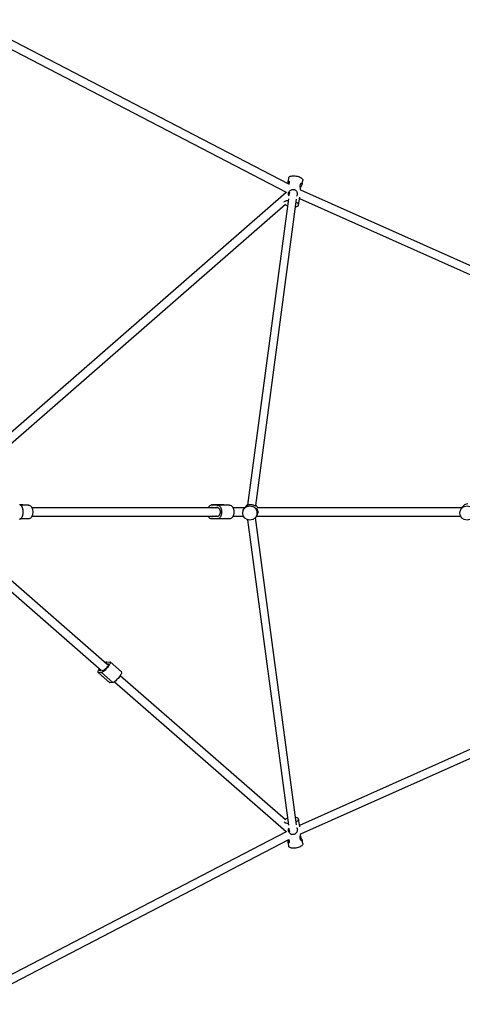
# Model space of a CAD drawing. Units: millimetres. Extents: x -5566 to 5834, y -5592 to 5808.
# Drawn here: x 1657 to 2513, y -845 to 1060 of the extents above; entities that cross this region are included whole.
import ezdxf

# ---------------------------------------------------------------- set-up
doc = ezdxf.new("R2010")
doc.units = ezdxf.units.MM

msp = doc.modelspace()

# ---------------------------------------------------------------- linework, layer by layer
at = {"color": 7, "linetype": 'Continuous', "lineweight": 25}
for p, q in [((1543.5, 1053.4), (2172.1, 726.6)), ((2177.5, 741.8), (1564.7, 1060.4)), ((2177.1, 754.3), (2176, 748.1)), ((2203.5, 743.1), (2204.6, 749.3)), ((2172, 726), (1556.5, 188.7)), ((2172.1, 726.6), (2172, 726)), ((2734.8, 492.4), (2200.5, 730.6)), ((2176.5, 713.7), (2097.3, 121)), ((2113.3, 119.9), (2192.6, 713.2)), ((2177.5, 721.3), (2177.4, 720.4)), ((2195.9, 701.8), (2198.7, 717)), ((2198.1, 714.1), (2729.6, 477.2)), ((1568.4, 177.9), (2170.7, 703.6)), ((1662.8, 121.2), (1658.1, 121.2)), ((1673.8, 121.1), (1658.2, 121.1)), ((1662.8, 121.2), (1673.8, 121.1)), ((2041.2, 115.6), (1680.4, 115.6)), ((2028.1, 121.2), (2039.1, 121.1)), ((2051.9, 121.2), (2028.1, 121.2)), ((2040.3, 116.1), (2037.8, 116.1)), ((2062.9, 121.1), (2039.1, 121.1)), ((2051.9, 121.2), (2062.9, 121.1)), ((2092.2, 115.6), (2069.5, 115.6)), ((2093.1, 117.1), (2092.1, 115.6)), ((2512.2, 115.6), (2115.9, 115.6)), ((2513.1, 117.1), (2512.1, 115.6)), ((1680.4, 99.6), (2041.2, 99.6)), ((2040.3, 99.1), (2037.8, 99.1)), ((2069.5, 99.6), (2089.7, 99.6)), ((2091, 113.8), (2090.4, 113)), ((2192.6, -498), (2113.1, 96.8)), ((2114.1, 98.1), (2114.6, 99)), ((2115, 99.6), (2509.7, 99.6)), ((2115.1, 99.7), (2115.6, 100.5)), ((2511, 113.8), (2510.4, 113)), ((1673.8, 94.1), (1657.5, 94.1)), ((2039, 94.1), (2028.1, 94.2)), ((2062.9, 94.1), (2039, 94.1)), ((2097.5, 92.5), (2176.5, -498.4)), ((1556.5, 26.5), (1814.9, -199)), ((1825.4, -186.9), (1568.4, 37.4)), ((1825.5, -182.8), (1831.1, -182.5)), ((1828.8, -187.4), (1827.5, -186.3)), ((1853.8, -201.9), (1831.8, -182.6)), ((1808.5, -203.3), (1830.5, -222.5)), ((1814.8, -203.2), (1809.2, -203.5)), ((1831.2, -222.7), (1809.2, -203.5)), ((1836.8, -222.4), (1814.8, -203.2)), ((1817.2, -199.4), (1817.1, -199.3)), ((1817.2, -199.4), (1817.1, -199.4)), ((2170.7, -488.4), (1851, -209.3)), ((1836.8, -222.4), (1831.2, -222.7)), ((1840, -220.9), (2172, -510.7)), ((2729.6, -261.9), (2198.1, -498.9)), ((2200.5, -515.3), (2734.8, -277.1)), ((2198.7, -501.8), (2195.9, -486.5)), ((2172.1, -511.3), (1543.5, -838.1)), ((2172, -510.7), (2172.1, -511.3)), ((2177.4, -505.1), (2177.5, -506)), ((1564.7, -845.2), (2177.4, -526.5)), ((2176, -533), (2177.1, -539.1)), ((2204.6, -534), (2203.5, -527.9))]:
    msp.add_line(p, q, dxfattribs=at)
at = {"color": 7, "linetype": 'Continuous', "lineweight": 25, "flags": 128}
for points in [[(2177.1, 754.3), (2177.4, 755.1), (2178, 756), (2179, 756.7), (2180.3, 757.4), (2181.8, 757.9), (2183.6, 758.2), (2185.6, 758.4), (2187.7, 758.4), (2189.9, 758.2), (2192.1, 757.9), (2194.3, 757.4), (2196.4, 756.8), (2198.3, 756), (2200.1, 755.1), (2201.6, 754.2), (2202.9, 753.1), (2203.8, 752.1), (2204.4, 751), (2204.6, 750), (2204.6, 749.3)], [(2168.7, 707.5), (2168.7, 707.6), (2169.3, 708.5), (2170.3, 709.2), (2171.6, 709.9), (2173.1, 710.4), (2174.9, 710.7), (2176.1, 710.8)], [(2191.8, 707.4), (2192.9, 706.7), (2194.2, 705.7), (2195.1, 704.6), (2195.7, 703.5), (2195.9, 702.5), (2195.8, 701.5), (2195.4, 700.6), (2194.6, 699.8), (2193.4, 699), (2192, 698.5), (2190.6, 698.1)], [(1656.3, 93.9), (1657.5, 94.1), (1658.7, 94.7), (1659.8, 95.7), (1660.9, 97), (1661.8, 98.5), (1662.5, 100.3), (1663.1, 102.3), (1663.5, 104.4), (1663.7, 106.6), (1663.7, 108.9), (1663.5, 111.1), (1663.1, 113.2), (1662.5, 115.2), (1661.7, 117), (1660.8, 118.6), (1659.8, 119.9), (1658.6, 120.8), (1657.4, 121.5), (1656.2, 121.8)], [(1673.8, 121.1), (1675.1, 120.9), (1676.5, 120.4), (1677.7, 119.5), (1678.8, 118.3), (1679.8, 116.8), (1680.7, 115), (1681.3, 113), (1681.7, 110.9), (1682, 108.7), (1682, 106.5), (1681.7, 104.3), (1681.3, 102.2), (1680.6, 100.2), (1679.8, 98.5), (1678.8, 97), (1677.7, 95.7), (1676.4, 94.9), (1675.1, 94.3), (1673.8, 94.1)], [(2021.5, 115.6), (2022.1, 116.8), (2023.1, 118.3), (2024.2, 119.5), (2025.5, 120.4), (2026.8, 121), (2028.1, 121.2)], [(2029.4, 116.2), (2030.4, 115.8), (2031.1, 115.6)], [(2036.2, 115.6), (2036.8, 115.8), (2037.8, 116.1)], [(2037.8, 116.1), (2038.9, 116.4), (2040, 116.3), (2041, 115.8), (2041.9, 115), (2042.8, 113.9), (2043.5, 112.6), (2044, 111), (2044.3, 109.4), (2044.4, 107.6), (2044.3, 105.9), (2044, 104.2), (2043.4, 102.7), (2042.8, 101.3), (2041.9, 100.2), (2041, 99.5), (2039.9, 99), (2038.9, 98.9), (2037.8, 99.1)], [(2039.1, 121.1), (2040.4, 120.9), (2041.7, 120.4), (2043, 119.5), (2044.1, 118.3), (2045.1, 116.8), (2045.9, 115), (2046.6, 113), (2047, 110.9), (2047.2, 108.7), (2047.2, 106.5), (2047, 104.3), (2046.6, 102.2), (2045.9, 100.2), (2045.1, 98.5), (2044.1, 97), (2043, 95.7), (2041.7, 94.9), (2040.4, 94.3), (2039, 94.1)], [(2062.9, 121.1), (2064.2, 120.9), (2065.6, 120.4), (2066.8, 119.5), (2067.9, 118.3), (2068.9, 116.8), (2069.8, 115), (2070.4, 113), (2070.8, 110.9), (2071.1, 108.7), (2071.1, 106.5), (2070.8, 104.3), (2070.4, 102.2), (2069.7, 100.2), (2068.9, 98.5), (2067.9, 97), (2066.8, 95.7), (2065.5, 94.9), (2064.2, 94.3), (2062.9, 94.1)], [(2114.6, 99), (2115.2, 100.1), (2116.1, 102.5), (2116.5, 105.4), (2116.4, 108), (2115.9, 110.3), (2115.2, 112.5), (2114.3, 114.3), (2114, 115.1), (2114.2, 115.2), (2114.8, 114.7), (2115.7, 113.5), (2116.8, 111.2), (2117.3, 108.3), (2117.4, 107.2), (2117.4, 107.2)], [(2028.1, 94.2), (2026.8, 94.3), (2025.4, 94.9), (2024.2, 95.8), (2023.1, 97), (2022.1, 98.5), (2021.5, 99.6)], [(2030.9, 99.6), (2030.4, 99.5), (2029.3, 99.1)], [(2037.8, 99.1), (2036.8, 99.5), (2036.2, 99.6)], [(1831.1, -182.5), (1831.7, -182.6), (1832, -182.9), (1832.1, -183.6), (1831.9, -184.5), (1831.5, -185.6), (1830.9, -186.9), (1830, -188.4), (1829, -190), (1827.7, -191.7), (1826.4, -193.4), (1825, -195.1), (1823.5, -196.8), (1821.9, -198.3), (1820.5, -199.7), (1819, -200.8), (1817.7, -201.8), (1816.5, -202.5), (1815.5, -203), (1814.8, -203.2)], [(1827.5, -186.3), (1828.1, -186.1), (1828.6, -186.2), (1828.8, -186.5), (1828.8, -187.1), (1828.6, -187.9), (1828.1, -188.9), (1827.5, -190), (1826.6, -191.3), (1825.6, -192.7), (1824.5, -194), (1823.3, -195.3), (1822.2, -196.5), (1821, -197.5), (1819.9, -198.4), (1819, -199), (1818.2, -199.4), (1817.5, -199.5), (1817.1, -199.4)], [(1809.2, -203.5), (1808.6, -203.4), (1808.3, -203), (1808.2, -202.4), (1808.4, -201.5), (1808.8, -200.3), (1809.4, -199), (1810.3, -197.5), (1811.3, -195.9), (1811.3, -195.9)], [(1812.8, -199.6), (1812.2, -199.8), (1811.7, -199.8), (1811.5, -199.5), (1811.5, -198.9), (1811.7, -198.1), (1812.2, -197.1), (1812.3, -196.8)], [(1853.8, -201.9), (1854, -202.2), (1854.1, -202.8), (1853.9, -203.7), (1853.5, -204.8), (1852.9, -206.2), (1852, -207.6), (1851, -209.3), (1849.8, -210.9), (1848.4, -212.6), (1847, -214.3), (1845.5, -216), (1844, -217.5), (1842.5, -218.9), (1841, -220.1), (1839.7, -221), (1838.6, -221.8), (1837.6, -222.2), (1836.8, -222.4)], [(1831.2, -222.7), (1830.6, -222.6), (1830.5, -222.5)], [(2176.1, -495.6), (2175.9, -495.6), (2174, -495.3), (2172.3, -494.9), (2170.9, -494.3), (2169.8, -493.6), (2169, -492.8), (2168.7, -492.3)], [(2190.6, -482.9), (2191.2, -483), (2192.8, -483.5), (2194, -484.1), (2195, -484.9), (2195.6, -485.8), (2195.9, -486.7)], [(2195.9, -486.7), (2195.9, -487.8), (2195.4, -488.8), (2194.7, -489.9), (2193.6, -490.9), (2192.2, -491.9), (2191.8, -492.1)], [(2204.6, -534), (2204.6, -534.2), (2204.6, -535.2), (2204.1, -536.3), (2203.4, -537.4), (2202.3, -538.4), (2200.9, -539.4), (2199.2, -540.3), (2197.4, -541.1), (2195.4, -541.8), (2193.2, -542.4), (2191, -542.8), (2188.8, -543.1), (2186.6, -543.1), (2184.6, -543.1), (2182.7, -542.8), (2181, -542.4), (2179.6, -541.8), (2178.5, -541.1), (2177.7, -540.3), (2177.2, -539.4), (2177.1, -539.1)]]:
    msp.add_lwpolyline(points, dxfattribs=at)
at = {"color": 7, "linetype": 'Continuous', "lineweight": 25}
for centre in [(2102.2, 105.6), (2522.2, 105.6)]:
    msp.add_circle(centre, 13.9, dxfattribs=at)
for centre, radius, start, end in [((2180.7, 714.6), 15.7, 227.3387, 247.5635), ((2028.1, 112.9), 3.52, 69.4567, 128.5008), ((2104.8, 109.8), 13.8, 122.5228, 147.8825), ((2104.8, 109.6), 14, 25.3925, 52.2814), ((2524.8, 109.7), 13.9, 94.4518, 147.8569), ((2028.1, 102.4), 3.51, 233.0164, 290.3041), ((1827.4, -190.7), 8.17, 103.0107, 127.9018), ((1823.5, -177.6), 9.55, 282.0285, 294.7729), ((1816.8, -208.3), 9.56, 102.0556, 114.7707), ((1815.9, -200.7), 1.82, 46.808, 85.4685), ((2180.8, -499.6), 15.9, 112.5982, 132.4995)]:
    msp.add_arc(centre, radius, start, end, dxfattribs=at)
for centre, major_axis, start_param, end_param in [((2186.5, 728.1), (7.2, 13.4), 1.88127, 2.306081), ((2186.5, -512.8), (-7.2, 13.4), 0.835512, 1.260323)]:
    msp.add_ellipse(centre, major_axis=major_axis, ratio=0.41629, start_param=start_param, end_param=end_param, dxfattribs=at)
for points, knots in [([(2176.8, 742.1), (2176.8, 742.4), (2176.5, 743.8), (2176.1, 745.9), (2175.9, 747.9), (2176.2, 748.9), (2176.7, 748.9), (2177.5, 748.2), (2178.1, 746.7), (2178.2, 744.6), (2177.9, 742.8), (2177.5, 741.8), (2177.4, 741.6)], [0, 0, 0, 0, 0.040082, 0.174736, 0.301795, 0.410125, 0.514414, 0.629352, 0.760798, 0.864512, 0.968657, 1, 1, 1, 1]), ([(2200.6, 729.9), (2200.5, 730.5), (2200.3, 731.8), (2199.7, 734.5), (2199.3, 737.3), (2199.4, 739.9), (2200, 741.9), (2201, 743.4), (2202.2, 744.3), (2203.2, 744.5), (2203.6, 743.8), (2203.3, 742.3), (2202.4, 740.5), (2201.2, 738.2), (2200.1, 736.4), (2199.7, 735.4), (2199.7, 735.4)], [0, 0, 0, 0, 0.063843, 0.143487, 0.233726, 0.300589, 0.367589, 0.433215, 0.511106, 0.601633, 0.687054, 0.759884, 0.829998, 0.907269, 0.995641, 1, 1, 1, 1]), ([(2178, 719.5), (2177.5, 720.1), (2176.7, 721.3), (2176.4, 723.5), (2176.9, 725.7), (2178.1, 727.9), (2179.9, 729.9), (2182.4, 731.6), (2185, 732.1), (2186.4, 731.9), (2186.8, 731.9)], [0, 0, 0, 0, 0.1506679, 0.272082, 0.3940009, 0.5065489, 0.6355755, 0.7898616, 0.9436664, 1, 1, 1, 1]), ([(2186.8, 731.9), (2187.6, 731.7), (2189.3, 731.2), (2191.5, 729.4), (2193.1, 727), (2193.9, 724.2), (2193.9, 721.6), (2193.4, 719.9), (2192.8, 719.1), (2192.6, 718.9)], [0, 0, 0, 0, 0.151319, 0.302161, 0.465168, 0.64986, 0.786708, 0.923836, 1, 1, 1, 1]), ([(2092.1, 115.5), (2092.2, 115.6), (2092.3, 115.7), (2092, 115.2), (2091.4, 114.6), (2091.1, 113.9), (2091, 113.8)], [0, 0, 0, 0, 0.202282, 0.556536, 0.903529, 1, 1, 1, 1]), ([(2103.9, 121.7), (2103, 121.7), (2101.2, 121.7), (2098.9, 121.1), (2097, 120.3), (2095.8, 119.6), (2095.4, 119.4), (2095.9, 119.8), (2096.5, 120.4), (2097.2, 120.8), (2097.4, 120.9)], [0, 0, 0, 0, 0.137135, 0.273838, 0.421566, 0.588946, 0.712967, 0.837241, 0.958969, 1, 1, 1, 1]), ([(2112.6, 119.8), (2112.7, 119.7), (2113.1, 119.2), (2112.8, 119.1), (2112, 119.5), (2110.5, 120.3), (2108.1, 121.2), (2105.7, 121.7), (2104.3, 121.7), (2103.9, 121.7)], [0, 0, 0, 0, 0.113968, 0.26237, 0.399365, 0.556418, 0.744217, 0.93143, 1, 1, 1, 1]), ([(2512.1, 115.5), (2512.2, 115.5), (2512.3, 115.7), (2512, 115.2), (2511.4, 114.6), (2511.1, 113.9), (2511, 113.8)], [0, 0, 0, 0, 0.2473817, 0.5816077, 0.9089834, 1, 1, 1, 1]), ([(2117.4, 107.2), (2117.3, 106.3), (2117.2, 104.5), (2116.4, 102.1), (2115.4, 100.2), (2114.9, 99.5), (2114.7, 99.3)], [0, 0, 0, 0, 0.268571, 0.536297, 0.825613, 1, 1, 1, 1]), ([(2186.8, -516.6), (2185.9, -516.7), (2184.1, -516.8), (2181.5, -515.8), (2179.2, -514), (2177.5, -511.7), (2176.6, -509.3), (2176.5, -507.2), (2176.9, -505.5), (2177.7, -504.7), (2178, -504.3)], [0, 0, 0, 0, 0.128706, 0.257007, 0.395654, 0.552746, 0.669143, 0.785779, 0.900025, 1, 1, 1, 1]), ([(2192.6, -503.6), (2192.6, -503.6), (2193.2, -504), (2193.7, -505.4), (2194, -507.5), (2193.7, -510), (2192.7, -512.5), (2190.8, -514.9), (2188.6, -516.3), (2187.2, -516.6), (2186.8, -516.6)], [0, 0, 0, 0, 0.001664, 0.144378, 0.287686, 0.419979, 0.571642, 0.752996, 0.933783, 1, 1, 1, 1]), ([(2177.4, -526.3), (2177.6, -527), (2178.1, -528.4), (2178.2, -530.3), (2177.9, -532), (2177.2, -533.3), (2176.4, -533.8), (2176, -533.2), (2176, -531.7), (2176.3, -529.6), (2176.7, -528), (2176.8, -527), (2176.8, -526.9)], [0, 0, 0, 0, 0.085574, 0.185132, 0.282649, 0.398389, 0.532907, 0.659837, 0.768058, 0.872241, 0.987062, 1, 1, 1, 1]), ([(2199.7, -520), (2199.8, -520.4), (2200.4, -521.7), (2201.6, -523.8), (2202.9, -526.1), (2203.6, -528), (2203.5, -529), (2202.9, -529.3), (2201.8, -528.8), (2200.6, -527.6), (2199.6, -525.7), (2199.3, -523.5), (2199.5, -521), (2199.9, -518.3), (2200.4, -516), (2200.5, -515), (2200.6, -514.7)], [0, 0, 0, 0, 0.0354691, 0.113221, 0.2035874, 0.2888567, 0.3615572, 0.4315456, 0.50868, 0.5968941, 0.6664963, 0.7363879, 0.8009075, 0.8748737, 0.9633202, 1, 1, 1, 1])]:
    msp.add_open_spline(points, degree=3, knots=knots, dxfattribs=at)

doc.saveas('drawing.dxf')
